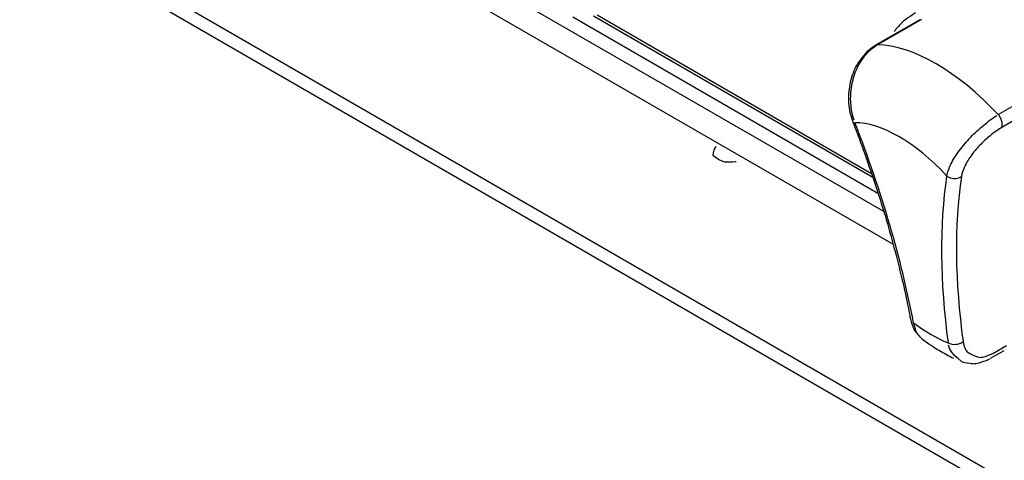
# Model space of a CAD drawing. Extents: x 27 to 262, y -276 to -33.
# Drawn here: x 207 to 218, y -236 to -231 of the extents above; entities that cross this region are included whole.
import ezdxf

# ---------------------------------------------------------------- set-up
doc = ezdxf.new("R2010")
doc.units = 0
doc.header["$MEASUREMENT"] = 0
doc.layers.add('Layer 1', color=7, linetype='Continuous')

# ---------------------------------------------------------------- blocks, each defined once
blk = doc.blocks.new('block 3829')
at = {"layer": 'Layer 1', "color": 7, "lineweight": 30, "true_color": 0xffffff}
blk.add_lwpolyline([(214.669, -231.917), (214.669, -231.917)], dxfattribs=at)
blk = doc.blocks.new('block 3830')
at = {"layer": 'Layer 1', "color": 7, "lineweight": 30, "true_color": 0xffffff}
blk.add_lwpolyline([(214.717, -231.946), (214.717, -231.947)], dxfattribs=at)
blk = doc.blocks.new('block 3884')
at = {"layer": 'Layer 1', "color": 7, "lineweight": 30, "true_color": 0xffffff}
blk.add_open_spline([(216.437, -230.795), (216.38, -230.828), (216.356, -230.85), (216.333, -230.872), (216.248, -230.975), (216.23, -231.004), (216.214, -231.035), (216.198, -231.066), (216.184, -231.099), (216.172, -231.133), (216.16, -231.166), (216.151, -231.201), (216.144, -231.236), (216.137, -231.272), (216.132, -231.307), (216.13, -231.343), (216.128, -231.379), (216.128, -231.415), (216.13, -231.45), (216.133, -231.485), (216.137, -231.521), (216.145, -231.554), (216.153, -231.587), (216.164, -231.618), (216.174, -231.649)], degree=3, knots=[0, 0, 0, 0, 1, 1, 1, 2, 2, 2, 3, 3, 3, 4, 4, 4, 5, 5, 5, 6, 6, 6, 7, 7, 7, 8, 8, 8, 8], dxfattribs=at)
blk = doc.blocks.new('block 3885')
at = {"layer": 'Layer 1', "color": 7, "lineweight": 30, "true_color": 0xffffff}
blk.add_open_spline([(216.174, -231.65), (216.199, -231.716), (216.224, -231.782), (216.249, -231.848), (216.295, -231.973), (216.339, -232.097), (216.382, -232.221), (216.424, -232.344), (216.464, -232.467), (216.502, -232.589), (216.54, -232.711), (216.576, -232.832), (216.609, -232.952), (216.643, -233.073), (216.674, -233.192), (216.703, -233.31), (216.733, -233.428), (216.76, -233.545), (216.785, -233.661), (216.802, -233.741), (216.817, -233.82), (216.833, -233.9)], degree=3, knots=[0, 0, 0, 0, 1, 1, 1, 2, 2, 2, 3, 3, 3, 4, 4, 4, 5, 5, 5, 6, 6, 6, 7, 7, 7, 7], dxfattribs=at)
blk = doc.blocks.new('block 3886')
at = {"layer": 'Layer 1', "color": 7, "lineweight": 30, "true_color": 0xffffff}
blk.add_lwpolyline([(216.938, -230.504), (216.437, -230.793)], dxfattribs=at)
blk = doc.blocks.new('block 3888')
at = {"layer": 'Layer 1', "color": 7, "lineweight": 30, "true_color": 0xffffff}
blk.add_open_spline([(216.889, -230.426), (216.793, -230.486), (216.762, -230.513), (216.732, -230.542), (216.702, -230.571), (216.674, -230.602), (216.649, -230.636)], degree=3, knots=[0, 0, 0, 0, 1, 1, 1, 2, 2, 2, 2], dxfattribs=at)
blk = doc.blocks.new('block 3889')
at = {"layer": 'Layer 1', "color": 7, "lineweight": 30, "true_color": 0xffffff}
blk.add_open_spline([(217.412, -234.384), (217.526, -234.409), (217.551, -234.409), (217.576, -234.406), (217.682, -234.378), (217.709, -234.367), (217.734, -234.351)], degree=3, knots=[0, 0, 0, 0, 1, 1, 1, 2, 2, 2, 2], dxfattribs=at)
blk = doc.blocks.new('block 3890')
at = {"layer": 'Layer 1', "color": 7, "lineweight": 30, "true_color": 0xffffff}
blk.add_open_spline([(216.968, -234.13), (217.056, -234.193), (217.109, -234.227), (217.161, -234.258), (217.215, -234.29), (217.269, -234.32), (217.323, -234.346)], degree=3, knots=[0, 0, 0, 0, 1, 1, 1, 2, 2, 2, 2], dxfattribs=at)
blk = doc.blocks.new('block 3891')
at = {"layer": 'Layer 1', "color": 7, "lineweight": 30, "true_color": 0xffffff}
blk.add_open_spline([(216.835, -233.899), (216.857, -233.987), (216.868, -234.011), (216.882, -234.034), (216.939, -234.106), (216.954, -234.117), (216.968, -234.128)], degree=3, knots=[0, 0, 0, 0, 1, 1, 1, 2, 2, 2, 2], dxfattribs=at)
blk = doc.blocks.new('block 3893')
at = {"layer": 'Layer 1', "color": 7, "lineweight": 30, "true_color": 0xffffff}
blk.add_lwpolyline([(217.743, -234.346), (217.899, -234.256)], dxfattribs=at)
blk = doc.blocks.new('block 3969')
at = {"layer": 'Layer 1', "color": 7, "lineweight": 30, "true_color": 0xffffff}
blk.add_lwpolyline([(213.231, -230.458), (216.404, -232.29)], dxfattribs=at)
blk = doc.blocks.new('block 4593')
at = {"layer": 'Layer 1', "color": 7, "lineweight": 30, "true_color": 0xffffff}
blk.add_open_spline([(214.624, -231.942), (214.583, -232.002), (214.588, -232.04), (214.588, -232.04), (214.663, -232.101), (214.722, -232.117), (214.722, -232.117), (214.788, -232.12), (214.852, -232.111), (214.852, -232.111)], degree=3, knots=[0, 0, 0, 0, 1, 1, 1, 2, 2, 2, 3, 3, 3, 3], dxfattribs=at)
blk = doc.blocks.new('block 4594')
at = {"layer": 'Layer 1', "color": 7, "lineweight": 30, "true_color": 0xffffff}
blk.add_lwpolyline([(214.717, -231.947), (214.717, -231.947)], dxfattribs=at)
blk = doc.blocks.new('block 4595')
at = {"layer": 'Layer 1', "color": 7, "lineweight": 30, "true_color": 0xffffff}
blk.add_lwpolyline([(214.717, -231.945), (214.717, -231.945)], dxfattribs=at)
blk = doc.blocks.new('block 4665')
at = {"layer": 'Layer 1', "color": 7, "lineweight": 30, "true_color": 0xffffff}
blk.add_lwpolyline([(196.945, -223.623), (229.303, -242.302)], dxfattribs=at)
blk = doc.blocks.new('block 4667')
at = {"layer": 'Layer 1', "color": 7, "lineweight": 30, "true_color": 0xffffff}
blk.add_lwpolyline([(229.217, -242.421), (196.885, -223.757)], dxfattribs=at)
blk = doc.blocks.new('block 5300')
at = {"layer": 'Layer 1', "color": 7, "lineweight": 30, "true_color": 0xffffff}
blk.add_lwpolyline([(216.959, -230.498), (216.458, -230.787)], dxfattribs=at)
blk = doc.blocks.new('block 5303')
at = {"layer": 'Layer 1', "color": 7, "lineweight": 30, "true_color": 0xffffff}
blk.add_lwpolyline([(217.83, -231.58), (218.331, -231.29)], dxfattribs=at)
blk = doc.blocks.new('block 5304')
at = {"layer": 'Layer 1', "color": 7, "lineweight": 30, "true_color": 0xffffff}
blk.add_open_spline([(217.83, -231.58), (217.372, -231.09), (216.861, -230.795), (216.458, -230.787)], degree=3, dxfattribs=at)
blk = doc.blocks.new('block 5309')
at = {"layer": 'Layer 1', "color": 7, "lineweight": 30, "true_color": 0xffffff}
blk.add_open_spline([(216.458, -230.787), (216.411, -230.821), (216.364, -230.855), (216.324, -230.9), (216.283, -230.944), (216.249, -231), (216.222, -231.061), (216.195, -231.121), (216.174, -231.185), (216.163, -231.252), (216.151, -231.318), (216.147, -231.386), (216.152, -231.451), (216.157, -231.518), (216.169, -231.582), (216.19, -231.64)], degree=3, knots=[0, 0, 0, 0, 1, 1, 1, 2, 2, 2, 3, 3, 3, 4, 4, 4, 5, 5, 5, 5], dxfattribs=at)
blk = doc.blocks.new('block 5310')
at = {"layer": 'Layer 1', "color": 7, "lineweight": 30, "true_color": 0xffffff}
blk.add_open_spline([(217.244, -232.273), (217.257, -232.23), (217.27, -232.188), (217.293, -232.141), (217.316, -232.093), (217.35, -232.04), (217.389, -231.988), (217.427, -231.936), (217.471, -231.884), (217.518, -231.835), (217.565, -231.786), (217.614, -231.74), (217.665, -231.698), (217.715, -231.656), (217.765, -231.62), (217.813, -231.59)], degree=3, knots=[0, 0, 0, 0, 1, 1, 1, 2, 2, 2, 3, 3, 3, 4, 4, 4, 5, 5, 5, 5], dxfattribs=at)
blk = doc.blocks.new('block 5311')
at = {"layer": 'Layer 1', "color": 7, "lineweight": 30, "true_color": 0xffffff}
blk.add_open_spline([(217.244, -232.273), (216.889, -231.895), (216.495, -231.667), (216.203, -231.672)], degree=3, dxfattribs=at)
blk = doc.blocks.new('block 5312')
at = {"layer": 'Layer 1', "color": 7, "lineweight": 30, "true_color": 0xffffff}
blk.add_open_spline([(217.872, -231.726), (217.883, -231.673), (217.867, -231.618), (217.83, -231.58)], degree=3, dxfattribs=at)
blk = doc.blocks.new('block 5313')
at = {"layer": 'Layer 1', "color": 7, "lineweight": 30, "true_color": 0xffffff}
blk.add_open_spline([(217.872, -231.726), (217.819, -231.757), (217.779, -231.786), (217.738, -231.819), (217.698, -231.852), (217.658, -231.889), (217.621, -231.928), (217.584, -231.967), (217.549, -232.009), (217.519, -232.05), (217.489, -232.093), (217.463, -232.135), (217.446, -232.174), (217.428, -232.213), (217.42, -232.248), (217.411, -232.283)], degree=3, knots=[0, 0, 0, 0, 1, 1, 1, 2, 2, 2, 3, 3, 3, 4, 4, 4, 5, 5, 5, 5], dxfattribs=at)
blk = doc.blocks.new('block 5314')
at = {"layer": 'Layer 1', "color": 7, "lineweight": 30, "true_color": 0xffffff}
blk.add_open_spline([(217.244, -232.273), (217.291, -232.312), (217.359, -232.316), (217.411, -232.283)], degree=3, dxfattribs=at)
blk = doc.blocks.new('block 5315')
at = {"layer": 'Layer 1', "color": 7, "lineweight": 30, "true_color": 0xffffff}
blk.add_lwpolyline([(217.768, -234.29), (217.924, -234.2)], dxfattribs=at)
blk = doc.blocks.new('block 5316')
at = {"layer": 'Layer 1', "color": 7, "lineweight": 30, "true_color": 0xffffff}
blk.add_open_spline([(217.431, -234.157), (217.443, -234.216), (217.458, -234.249), (217.478, -234.274), (217.584, -234.338), (217.619, -234.34), (217.655, -234.333), (217.691, -234.325), (217.73, -234.308), (217.768, -234.29)], degree=3, knots=[0, 0, 0, 0, 1, 1, 1, 2, 2, 2, 3, 3, 3, 3], dxfattribs=at)
blk = doc.blocks.new('block 5317')
at = {"layer": 'Layer 1', "color": 7, "lineweight": 30, "true_color": 0xffffff}
blk.add_open_spline([(217.411, -232.283), (217.33, -232.841), (217.337, -233.471), (217.431, -234.157)], degree=3, dxfattribs=at)
blk = doc.blocks.new('block 5318')
at = {"layer": 'Layer 1', "color": 7, "lineweight": 30, "true_color": 0xffffff}
blk.add_lwpolyline([(218.373, -231.436), (217.872, -231.726)], dxfattribs=at)
blk = doc.blocks.new('block 5321')
at = {"layer": 'Layer 1', "color": 7, "lineweight": 30, "true_color": 0xffffff}
blk.add_open_spline([(216.868, -233.943), (216.731, -233.224), (216.507, -232.46), (216.203, -231.672)], degree=3, dxfattribs=at)
blk = doc.blocks.new('block 5322')
at = {"layer": 'Layer 1', "color": 7, "lineweight": 30, "true_color": 0xffffff}
blk.add_open_spline([(217.244, -232.273), (217.161, -232.838), (217.166, -233.475), (217.261, -234.17)], degree=3, dxfattribs=at)
blk = doc.blocks.new('block 5323')
at = {"layer": 'Layer 1', "color": 7, "lineweight": 30, "true_color": 0xffffff}
blk.add_open_spline([(216.868, -233.943), (217.002, -234.043), (217.135, -234.12), (217.261, -234.17)], degree=3, dxfattribs=at)
blk = doc.blocks.new('block 5326')
at = {"layer": 'Layer 1', "color": 7, "lineweight": 30, "true_color": 0xffffff}
blk.add_open_spline([(217.261, -234.17), (217.315, -234.198), (217.382, -234.193), (217.431, -234.157)], degree=3, dxfattribs=at)
blk = doc.blocks.new('block 8355')
at = {"layer": 'Layer 1', "color": 7, "lineweight": 30, "true_color": 0xffffff}
blk.add_lwpolyline([(207.426, -227.736), (216.635, -233.052)], dxfattribs=at)
blk = doc.blocks.new('block 8443')
at = {"layer": 'Layer 1', "color": 8, "lineweight": 30, "true_color": 0x808080}
blk.add_lwpolyline([(216.436, -230.793), (216.436, -230.793)], dxfattribs=at)
blk = doc.blocks.new('block 8444')
at = {"layer": 'Layer 1', "color": 8, "lineweight": 30, "true_color": 0x808080}
blk.add_lwpolyline([(216.174, -231.65), (216.174, -231.65)], dxfattribs=at)
blk = doc.blocks.new('block 8445')
at = {"layer": 'Layer 1', "color": 8, "lineweight": 30, "true_color": 0x808080}
blk.add_lwpolyline([(216.833, -233.9), (216.833, -233.9)], dxfattribs=at)
blk = doc.blocks.new('block 8446')
at = {"layer": 'Layer 1', "color": 8, "lineweight": 30, "true_color": 0x808080}
blk.add_lwpolyline([(216.938, -230.504), (216.938, -230.504)], dxfattribs=at)
blk = doc.blocks.new('block 8448')
at = {"layer": 'Layer 1', "color": 8, "lineweight": 30, "true_color": 0x808080}
blk.add_lwpolyline([(217.743, -234.346), (217.743, -234.346)], dxfattribs=at)
blk = doc.blocks.new('block 8449')
at = {"layer": 'Layer 1', "color": 8, "lineweight": 30, "true_color": 0x808080}
blk.add_open_spline([(217.412, -234.382), (217.297, -234.29), (217.278, -234.247), (217.267, -234.198)], degree=3, dxfattribs=at)
blk = doc.blocks.new('block 8450')
at = {"layer": 'Layer 1', "color": 8, "lineweight": 30, "true_color": 0x808080}
blk.add_open_spline([(216.868, -233.943), (216.879, -233.992), (216.89, -234.041), (216.915, -234.074)], degree=3, dxfattribs=at)
blk = doc.blocks.new('block 8533')
at = {"layer": 'Layer 1', "color": 8, "lineweight": 30, "true_color": 0x808080}
blk.add_lwpolyline([(213.273, -230.447), (216.39, -232.247)], dxfattribs=at)
blk = doc.blocks.new('block 9202')
at = {"layer": 'Layer 1', "color": 8, "lineweight": 30, "true_color": 0x808080}
blk.add_lwpolyline([(212.105, -230.124), (216.528, -232.677)], dxfattribs=at)
blk = doc.blocks.new('block 9207')
at = {"layer": 'Layer 1', "color": 8, "lineweight": 30, "true_color": 0x808080}
blk.add_lwpolyline([(212.999, -230.471), (216.463, -232.471)], dxfattribs=at)

msp = doc.modelspace()

# ---------------------------------------------------------------- block references
at = {"layer": 'Layer 1'}
for name in ['block 4665', 'block 4667', 'block 8355', 'block 9202', 'block 9207', 'block 3969', 'block 8533', 'block 3886', 'block 5300', 'block 3888', 'block 8446', 'block 3884', 'block 5309', 'block 8443', 'block 5304', 'block 5303', 'block 5318', 'block 5310', 'block 5312', 'block 3885', 'block 8444', 'block 5311', 'block 5321', 'block 5313', 'block 4593', 'block 3829', 'block 4595', 'block 3830', 'block 4594', 'block 5322', 'block 5314', 'block 5317', 'block 8445', 'block 3891', 'block 5323', 'block 8450', 'block 3890', 'block 5326', 'block 8449', 'block 5316', 'block 5315', 'block 3893', 'block 3889', 'block 8448']:
    msp.add_blockref(name, (0, 0), dxfattribs=at)

doc.saveas('drawing.dxf')
